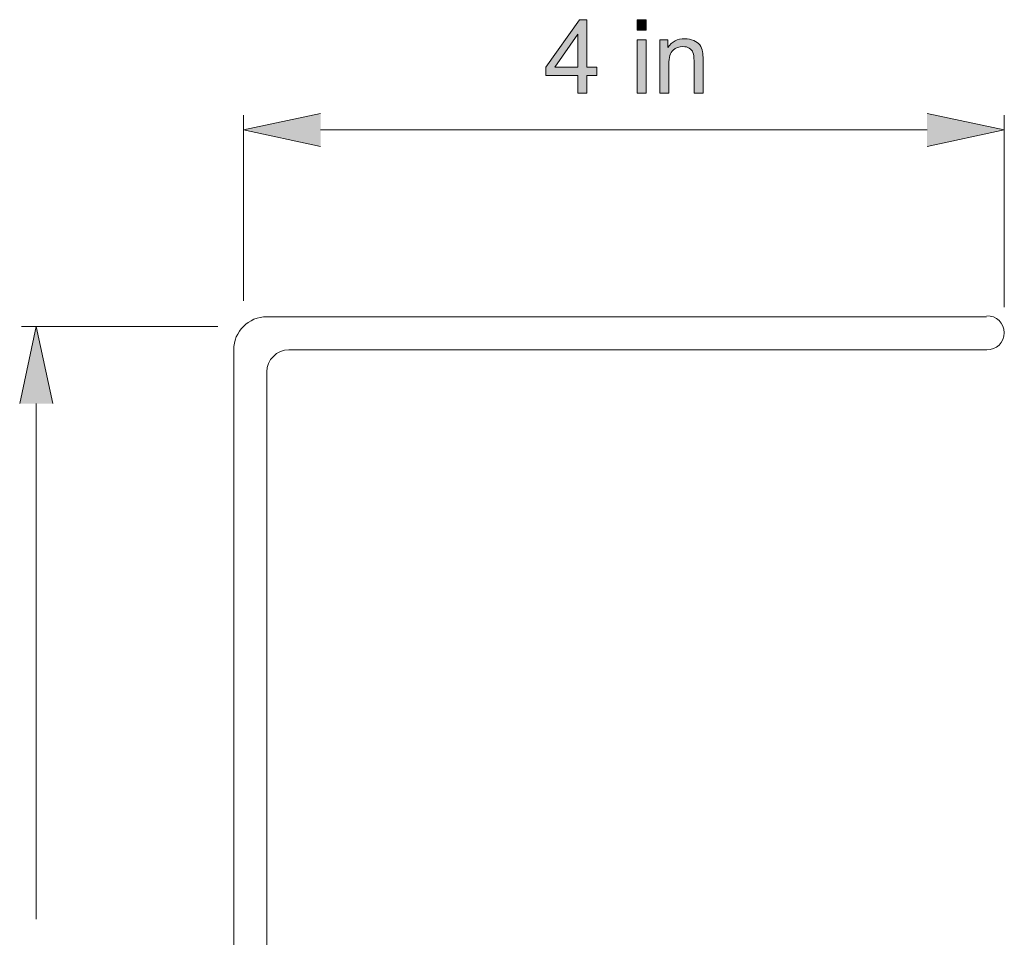
# Model space of a CAD drawing. Units: inches. Extents: x 4.83 to 6.14, y 3.2 to 4.81.
# Drawn here: x 4.9 to 5.75, y 4.01 to 4.81 of the extents above; entities that cross this region are included whole.
import ezdxf

# ---------------------------------------------------------------- set-up
doc = ezdxf.new("R2010")
doc.units = ezdxf.units.IN
doc.header["$MEASUREMENT"] = 0
doc.layers.add('Layer 1', color=7, linetype='Continuous')

# ---------------------------------------------------------------- blocks, each defined once
blk = doc.blocks.new('block 2')
at = {"layer": 'Layer 1', "true_color": 0xffffff}
h = blk.add_hatch(color=7, dxfattribs=at)
h.paths.add_polyline_path([(5.38519, 4.742), (5.39299, 4.742), (5.39299, 4.7572), (5.40156, 4.7572), (5.40156, 4.76438), (5.39299, 4.76438), (5.39299, 4.80556), (5.38659, 4.80556), (5.35763, 4.76438), (5.35763, 4.7572), (5.38519, 4.7572)])
h.paths.add_polyline_path([(5.38519, 4.76438), (5.36531, 4.76438), (5.38519, 4.79306)])
h = blk.add_hatch(color=7, dxfattribs=at)
h.dxf.hatch_style = 2
h.paths.add_polyline_path([(5.43641, 4.79657), (5.44421, 4.79657), (5.44421, 4.80552), (5.43641, 4.80552)])
h = blk.add_hatch(color=7, dxfattribs=at)
h.dxf.hatch_style = 2
h.paths.add_polyline_path([(5.43641, 4.742), (5.44421, 4.742), (5.44421, 4.78805), (5.43641, 4.78805)])
h = blk.add_hatch(color=7, dxfattribs=at)
edge = h.paths.add_edge_path()
edge.add_spline(control_points=[(5.45609, 4.742), (5.45609, 4.742), (5.46389, 4.742), (5.46389, 4.742), (5.46389, 4.742), (5.46389, 4.76712), (5.46389, 4.76712), (5.46389, 4.77303), (5.46509, 4.77703), (5.46752, 4.77913), (5.46994, 4.78122), (5.47279, 4.78231), (5.47611, 4.78231), (5.47818, 4.78231), (5.48001, 4.78182), (5.48153, 4.7809), (5.48309, 4.77995), (5.48416, 4.77869), (5.48477, 4.77713), (5.48537, 4.77555), (5.48566, 4.77318), (5.48566, 4.77), (5.48566, 4.77), (5.48566, 4.74203), (5.48566, 4.74203), (5.48566, 4.74203), (5.49346, 4.74203), (5.49346, 4.74203), (5.49346, 4.74203), (5.49346, 4.77032), (5.49346, 4.77032), (5.49346, 4.77395), (5.49331, 4.77648), (5.49304, 4.7779), (5.49259, 4.78012), (5.49177, 4.78206), (5.49061, 4.78368), (5.48946, 4.78531), (5.48771, 4.78659), (5.48539, 4.7876), (5.48306, 4.7886), (5.48052, 4.7891), (5.47774, 4.7891), (5.47137, 4.7891), (5.46649, 4.78657), (5.46309, 4.78156), (5.46309, 4.78156), (5.46309, 4.7881), (5.46309, 4.7881), (5.46309, 4.7881), (5.45606, 4.7881), (5.45606, 4.7881), (5.45606, 4.7881), (5.45606, 4.74206), (5.45606, 4.74206)], knot_values=[0, 0, 0, 0, 0.013889, 0.013889, 0.013889, 0.027778, 0.027778, 0.027778, 0.041667, 0.041667, 0.041667, 0.055556, 0.055556, 0.055556, 0.069444, 0.069444, 0.069444, 0.083333, 0.083333, 0.083333, 0.097222, 0.097222, 0.097222, 0.111111, 0.111111, 0.111111, 0.125, 0.125, 0.125, 0.138889, 0.138889, 0.138889, 0.152778, 0.152778, 0.152778, 0.166667, 0.166667, 0.166667, 0.180556, 0.180556, 0.180556, 0.194444, 0.194444, 0.194444, 0.208333, 0.208333, 0.208333, 0.222222, 0.222222, 0.222222, 0.236111, 0.236111, 0.236111, 0.25, 0.25, 0.25, 0.25], degree=3, periodic=0)
edge.add_line((5.45606, 4.74206), (5.45609, 4.742))
for points in [[(5.16271, 4.69592), (5.09599, 4.71023), (5.16271, 4.72451)], [(5.68726, 4.72451), (5.75399, 4.71021), (5.68726, 4.69592)], [(4.90253, 4.4736), (4.91684, 4.54032), (4.93113, 4.4736)]]:
    blk.add_hatch(color=7, dxfattribs=at).paths.add_polyline_path(points)
at = {"layer": 'Layer 1', "lineweight": 0}
for points in [[(5.38519, 4.742), (5.39299, 4.742), (5.39299, 4.7572), (5.40156, 4.7572), (5.40156, 4.76438), (5.39299, 4.76438), (5.39299, 4.80556), (5.38659, 4.80556), (5.35763, 4.76438), (5.35763, 4.7572), (5.38519, 4.7572), (5.38519, 4.742)], [(5.43641, 4.79657), (5.44421, 4.79657), (5.44421, 4.80552), (5.43641, 4.80552), (5.43641, 4.79657)], [(5.38519, 4.76438), (5.36531, 4.76438), (5.38519, 4.79306), (5.38519, 4.76438)], [(5.43641, 4.742), (5.44421, 4.742), (5.44421, 4.78805), (5.43641, 4.78805), (5.43641, 4.742)], [(5.16271, 4.69592), (5.09599, 4.71023), (5.16271, 4.72451)], [(5.68726, 4.72451), (5.75399, 4.71021), (5.68726, 4.69592)], [(4.90253, 4.4736), (4.91684, 4.54032), (4.93113, 4.4736)]]:
    blk.add_lwpolyline(points, dxfattribs=at)
at = {"layer": 'Layer 1', "color": 7, "lineweight": 13, "true_color": 0xffffff}
for points in [[(5.09602, 4.56257), (5.09602, 4.72295)], [(5.75399, 4.55704), (5.75399, 4.72295)], [(5.16271, 4.71023), (5.68726, 4.71023)], [(5.07378, 4.54029), (4.90413, 4.54029)], [(4.91684, 4.02779), (4.91684, 4.47361)]]:
    blk.add_lwpolyline(points, dxfattribs=at)
at = {"layer": 'Layer 1', "color": 7, "lineweight": 20, "true_color": 0xffffff}
for points in [[(5.11628, 4.54867), (5.73872, 4.54867)], [(5.0876, 3.40145), (5.0876, 4.52)], [(5.13541, 4.52), (5.73872, 4.52)], [(5.11628, 3.40145), (5.11628, 4.50087)]]:
    blk.add_lwpolyline(points, dxfattribs=at)
at = {"layer": 'Layer 1', "lineweight": 0}
blk.add_open_spline([(5.45609, 4.742), (5.45609, 4.742), (5.46389, 4.742), (5.46389, 4.742), (5.46389, 4.742), (5.46389, 4.76712), (5.46389, 4.76712), (5.46389, 4.77303), (5.46509, 4.77703), (5.46752, 4.77913), (5.46994, 4.78122), (5.47279, 4.78231), (5.47611, 4.78231), (5.47818, 4.78231), (5.48001, 4.78182), (5.48153, 4.7809), (5.48309, 4.77995), (5.48416, 4.77869), (5.48477, 4.77713), (5.48537, 4.77555), (5.48566, 4.77318), (5.48566, 4.77), (5.48566, 4.77), (5.48566, 4.74203), (5.48566, 4.74203), (5.48566, 4.74203), (5.49346, 4.74203), (5.49346, 4.74203), (5.49346, 4.74203), (5.49346, 4.77032), (5.49346, 4.77032), (5.49346, 4.77395), (5.49331, 4.77648), (5.49304, 4.7779), (5.49259, 4.78012), (5.49177, 4.78206), (5.49061, 4.78368), (5.48946, 4.78531), (5.48771, 4.78659), (5.48539, 4.7876), (5.48306, 4.7886), (5.48052, 4.7891), (5.47774, 4.7891), (5.47137, 4.7891), (5.46649, 4.78657), (5.46309, 4.78156), (5.46309, 4.78156), (5.46309, 4.7881), (5.46309, 4.7881), (5.46309, 4.7881), (5.45606, 4.7881), (5.45606, 4.7881), (5.45606, 4.7881), (5.45606, 4.74206), (5.45606, 4.74206)], degree=3, knots=[0, 0, 0, 0, 1, 1, 1, 2, 2, 2, 3, 3, 3, 4, 4, 4, 5, 5, 5, 6, 6, 6, 7, 7, 7, 8, 8, 8, 9, 9, 9, 10, 10, 10, 11, 11, 11, 12, 12, 12, 13, 13, 13, 14, 14, 14, 15, 15, 15, 16, 16, 16, 17, 17, 17, 18, 18, 18, 18], dxfattribs=at)
at = {"layer": 'Layer 1', "color": 7, "lineweight": 20, "true_color": 0xffffff}
for points in [[(5.11628, 4.54871), (5.10044, 4.54871), (5.0876, 4.53586), (5.0876, 4.52003)], [(5.13541, 4.52003), (5.12485, 4.52003), (5.11628, 4.51147), (5.11628, 4.5009)]]:
    blk.add_open_spline(points, degree=3, dxfattribs=at)
blk.add_open_spline([(5.73877, 4.52004), (5.7471, 4.51979), (5.75399, 4.52648), (5.75396, 4.53479), (5.75396, 4.54311), (5.74707, 4.54976), (5.73874, 4.54951)], degree=3, knots=[0, 0, 0, 0, 1, 1, 1, 2, 2, 2, 2], dxfattribs=at)

msp = doc.modelspace()

# ---------------------------------------------------------------- block references
at = {"layer": 'Layer 1'}
msp.add_blockref('block 2', (0, 0), dxfattribs=at)

doc.saveas('drawing.dxf')
